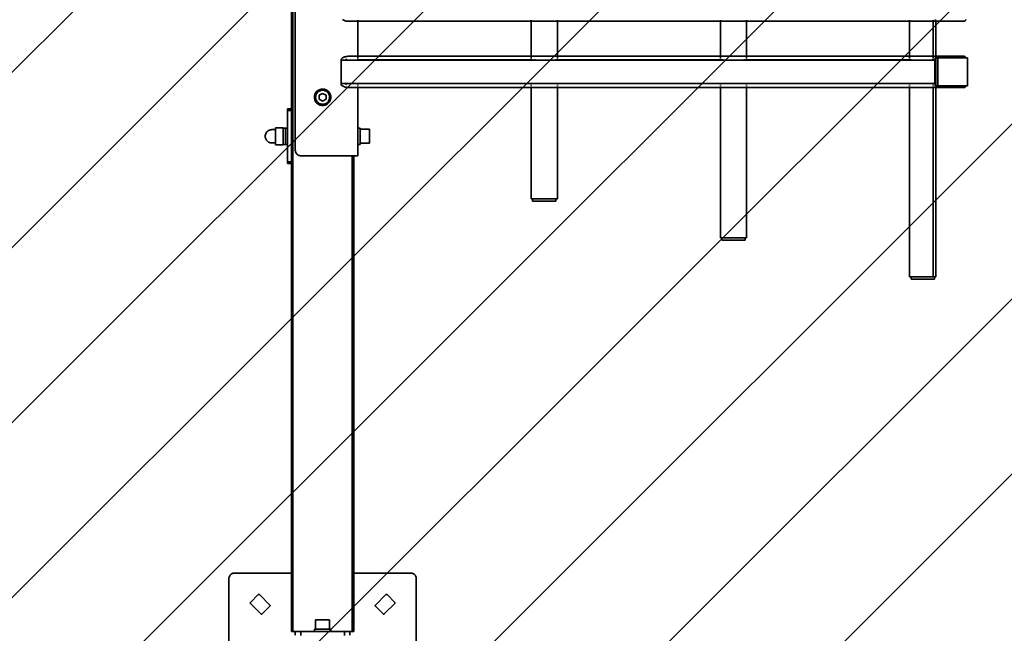
# Model space of a CAD drawing. Units: millimetres. Extents: x 0 to 21000, y 0 to 14850.
# Drawn here: x 10474 to 11736, y 7618 to 8405 of the extents above; entities that cross this region are included whole.
import ezdxf

# ---------------------------------------------------------------- set-up
doc = ezdxf.new("R2010")
doc.units = ezdxf.units.MM
doc.header["$LTSCALE"] = 20
doc.linetypes.add('ACAD_ISO02W100', pattern=[0.59, 0.47, -0.12])
for name, color, linetype, lineweight in [('AM_8', 252, 'ACAD_ISO02W100', 25), ('CONTOUR OF DEVICE', 7, 'Continuous', 35), ('DIMENSION', 7, 'Continuous', 5)]:
    doc.layers.add(name, color=color, linetype=linetype, lineweight=lineweight)
doc.styles.add('Text poznámky (DIN)', font='isocpeur.ttf')
doc.dimstyles.new('Výchozí (DIN)', dxfattribs={"dimscale": 20, "dimtxt": 8, "dimasz": 5, "dimexe": 3.175, "dimexo": 0.8, "dimgap": 0.8, "dimtad": 1, "dimrnd": 10, "dimtxsty": 'Text poznámky (DIN)', "dimcen": 0.09, "dimdle": 10, "dimclrd": 256, "dimclre": 256, "dimclrt": 256, "dimadec": 0, "dimazin": 2, "dimtfac": 1, "dimtmove": 0, "dimatfit": 3, "dimfxl": 20, "dimfxlon": 1, "dimtolj": 1, "dimlwd": -1, "dimlwe": -1, "dimarcsym": 0})

# ---------------------------------------------------------------- blocks, each defined once
blk = doc.blocks.new('*D30')
at = {"layer": 'Defpoints', "color": 0, "transparency": 16777216}
for p in [(13227.3, 12882.2), (13227.3, 7320.4), (7285.1, 7267.9)]:
    blk.add_point(p, dxfattribs=at)
at = {"layer": 'DIMENSION', "transparency": 16777216}
for p, q in [((7285.1, 12482.2), (7285.1, 12945.7)), ((13227.3, 12482.2), (13227.3, 12945.7)), ((7385.1, 12882.2), (13127.3, 12882.2))]:
    blk.add_line(p, q, dxfattribs=at)
for points in [[(7385.1, 12898.9), (7385.1, 12865.5), (7285.1, 12882.2)], [(13127.3, 12898.9), (13127.3, 12865.5), (13227.3, 12882.2)]]:
    blk.add_solid(points, dxfattribs=at)
at = {"layer": 'DIMENSION', "transparency": 16777216, "insert": (10256.2, 12978.2), "char_height": 160, "attachment_point": 5, "style": 'Text poznámky (DIN)'}
blk.add_mtext('\\A1;5940', dxfattribs=at)
blk = doc.blocks.new('*D32')
at = {"layer": 'Defpoints', "color": 0, "transparency": 16777216}
for p in [(9252.3, 10492.2), (5285.1, 5253.2), (11574.5, 5253.2)]:
    blk.add_point(p, dxfattribs=at)
at = {"layer": 'DIMENSION', "transparency": 16777216}
for p, q in [((5685.1, 10492.2), (5221.6, 10492.2)), ((5285.1, 10392.2), (5285.1, 5353.2)), ((5685.1, 5253.2), (5221.6, 5253.2))]:
    blk.add_line(p, q, dxfattribs=at)
for points in [[(5268.4, 10392.2), (5301.8, 10392.2), (5285.1, 10492.2)], [(5268.4, 5353.2), (5301.8, 5353.2), (5285.1, 5253.2)]]:
    blk.add_solid(points, dxfattribs=at)
at = {"layer": 'DIMENSION', "transparency": 16777216, "insert": (5189.1, 7872.7), "char_height": 160, "attachment_point": 5, "rotation": 90, "style": 'Text poznámky (DIN)'}
blk.add_mtext('\\A1;5240', dxfattribs=at)

msp = doc.modelspace()

# ---------------------------------------------------------------- hatches: boundary and pattern name
at = {"layer": 'AM_8', "ltscale": 20}
h = msp.add_hatch(dxfattribs=at)
h.set_pattern_fill('ANSI31', color=256, scale=50)
h.set_pattern_definition([(45, (52000, 14850), (-112.2532, 112.2532), [])])
edge = h.paths.add_edge_path()
edge.add_arc((13477.33, 7690.436), 250, 360, 450)
edge.add_line((13477.33, 7940.436), (12397.967, 7940.436))
edge.add_arc((12397.967, 8190.436), 250, 180, 270, ccw=False)
edge.add_line((12147.967, 8190.436), (12147.967, 8958.436))
edge.add_arc((11897.967, 8958.436), 250, 0, 90)
edge.add_line((11897.967, 9208.436), (11732.33, 9208.436))
edge.add_arc((11732.33, 9458.436), 250, 180, 270, ccw=False)
edge.add_line((11482.33, 9458.436), (11482.33, 10742.195))
edge.add_arc((11232.33, 10742.195), 250, 0, 90)
edge.add_line((11232.33, 10992.195), (8882.33, 10992.195))
edge.add_arc((8882.33, 10742.195), 250, 90, 180)
edge.add_line((8632.33, 10742.195), (8632.33, 10055.436))
edge.add_arc((8382.33, 10055.436), 250, -90, 0, ccw=False)
edge.add_line((8382.33, 9805.436), (7480.48, 9805.436))
edge.add_arc((7480.48, 9555.436), 250, 90, 180)
edge.add_line((7230.48, 9555.436), (7230.48, 8817.924))
edge.add_arc((6980.48, 8817.924), 250, -90, 0, ccw=False)
edge.add_line((6980.48, 8567.924), (6785.088, 8567.924))
edge.add_line((6785.088, 8567.924), (6785.088, 6582.949))
edge.add_line((6785.088, 6582.949), (6980.48, 6582.949))
edge.add_arc((6980.48, 6332.949), 250, 0, 90, ccw=False)
edge.add_line((7230.48, 6332.949), (7230.48, 5595.436))
edge.add_arc((7480.48, 5595.436), 250, 180, 270)
edge.add_line((7480.48, 5345.436), (10552.857, 5345.436))
edge.add_arc((11550.528, 5277.238), 1000, 176.089504, 378.85644)
edge.add_line((12496.86, 5600.436), (12727.33, 5600.436))
edge.add_line((12727.33, 5600.436), (12727.33, 5900.436))
edge.add_arc((12977.33, 5900.436), 250, 90, 180, ccw=False)
edge.add_line((12977.33, 6150.436), (13477.33, 6150.436))
edge.add_arc((13477.33, 6400.436), 250, 270, 360)
edge.add_line((13727.33, 6400.436), (13727.33, 7690.436))
h.paths.add_polyline_path([(8520.458, 9375.5), (7620.458, 9375.5), (7620.458, 9675.5), (8520.458, 9675.5)], flags=16)
h.paths.add_polyline_path([(7785.458, 9450.443), (8355.458, 9450.443)], flags=0)

# ---------------------------------------------------------------- linework, layer by layer
at = {"layer": 'CONTOUR OF DEVICE'}
for p, q in [((10827.33, 8237.436), (10827.33, 8523.436)), ((10822.398, 8499.436), (10822.398, 8261.436)), ((10822.483, 8499.436), (10822.483, 8261.436)), ((10822.598, 8499.436), (10822.598, 8261.436)), ((10822.744, 8499.436), (10822.744, 8261.436)), ((10822.916, 8499.436), (10822.916, 8261.436)), ((10823.113, 8499.436), (10823.113, 8261.436)), ((10823.33, 8499.436), (10823.33, 8261.436)), ((10823.565, 8499.436), (10823.565, 8261.436)), ((10823.813, 8499.436), (10823.813, 8261.436)), ((10824.33, 8499.436), (10824.33, 8261.436)), ((10822.33, 8470.436), (10822.33, 8290.436)), ((10888.476, 8404.573), (10887.712, 8405.053)), ((10889.351, 8404.143), (10888.476, 8404.573)), ((10890.324, 8403.769), (10889.351, 8404.143)), ((10891.382, 8403.457), (10890.324, 8403.769)), ((10892.507, 8403.213), (10891.382, 8403.457)), ((10893.684, 8403.038), (10892.507, 8403.213)), ((10894.894, 8402.936), (10893.684, 8403.038)), ((10907.33, 8402.936), (10894.894, 8402.936)), ((10907.33, 8404.143), (10907.33, 8403.213)), ((10907.33, 8402.936), (10907.33, 8403.038)), ((10907.33, 8402.936), (11129.301, 8402.936)), ((10907.33, 8402.936), (10907.33, 8357.936)), ((11129.301, 8403.213), (11129.301, 8404.143)), ((11129.301, 8402.936), (11129.301, 8403.038)), ((11129.301, 8357.936), (11129.301, 8402.936)), ((11162.993, 8402.936), (11129.301, 8402.936)), ((11162.993, 8403.213), (11162.993, 8404.143)), ((11162.993, 8402.936), (11162.993, 8403.038)), ((11162.993, 8402.936), (11371.788, 8402.936)), ((11162.993, 8357.936), (11162.993, 8402.936)), ((11371.788, 8403.213), (11371.788, 8404.143)), ((11371.788, 8402.936), (11371.788, 8403.038)), ((11371.788, 8357.936), (11371.788, 8402.936)), ((11405.48, 8402.936), (11371.788, 8402.936)), ((11405.48, 8403.213), (11405.48, 8404.143)), ((11405.48, 8402.936), (11405.48, 8403.038)), ((11405.48, 8357.936), (11405.48, 8402.936)), ((11405.48, 8402.936), (11614.275, 8402.936)), ((11614.275, 8403.213), (11614.275, 8404.143)), ((11614.275, 8402.936), (11614.275, 8403.038)), ((11614.275, 8357.936), (11614.275, 8402.936)), ((11644.361, 8402.936), (11614.275, 8402.936)), ((11644.361, 8403.213), (11644.361, 8404.143)), ((11644.361, 8402.936), (11644.361, 8403.038)), ((11644.361, 8357.936), (11644.361, 8402.936)), ((11647.967, 8402.936), (11644.361, 8402.936)), ((11647.398, 8404.573), (11647.207, 8405.053)), ((11647.617, 8404.143), (11647.398, 8404.573)), ((11647.861, 8403.769), (11647.617, 8404.143)), ((11647.967, 8403.643), (11647.861, 8403.769)), ((11647.967, 8403.213), (11647.967, 8403.643)), ((11648.125, 8403.457), (11647.967, 8403.643)), ((11647.967, 8402.936), (11647.967, 8403.038)), ((11647.967, 8357.936), (11647.967, 8402.936)), ((11647.967, 8402.936), (11649.003, 8402.936)), ((11648.406, 8403.213), (11648.125, 8403.457)), ((11648.701, 8403.038), (11648.406, 8403.213)), ((11649.003, 8402.936), (11648.701, 8403.038)), ((11649.003, 8402.936), (11684.253, 8402.936)), ((11684.253, 8402.936), (11684.579, 8402.979)), ((11684.579, 8402.979), (11684.9, 8403.107)), ((11684.9, 8403.107), (11685.21, 8403.317)), ((11685.21, 8403.317), (11685.503, 8403.606)), ((11685.503, 8403.606), (11685.775, 8403.97)), ((11685.775, 8403.97), (11686.021, 8404.401)), ((11686.021, 8404.401), (11686.237, 8404.893)), ((11686.237, 8404.893), (11686.251, 8404.936)), ((10885.969, 8353.549), (10885.894, 8352.936)), ((10885.894, 8352.936), (11646.753, 8352.936)), ((10885.894, 8322.936), (10885.894, 8352.936)), ((10885.969, 8353.549), (10886.193, 8354.152)), ((10886.193, 8354.152), (10886.562, 8354.738)), ((10886.562, 8354.738), (10887.071, 8355.296)), ((10887.071, 8355.296), (10887.712, 8355.819)), ((10887.712, 8355.819), (10888.476, 8356.3)), ((10888.476, 8356.3), (10889.351, 8356.73)), ((10889.351, 8356.73), (10890.324, 8357.104)), ((10890.324, 8357.104), (10891.382, 8357.415)), ((10891.382, 8357.415), (10892.507, 8357.66)), ((10892.174, 8353.661), (10892.103, 8353.549)), ((10892.379, 8353.886), (10892.174, 8353.661)), ((10892.637, 8354.096), (10892.379, 8353.886)), ((10892.507, 8357.66), (10893.684, 8357.835)), ((10892.726, 8354.152), (10892.637, 8354.096)), ((10893.684, 8357.835), (10894.894, 8357.936)), ((10894.894, 8357.936), (10907.33, 8357.936)), ((10907.33, 8357.936), (11129.301, 8357.936)), ((10907.33, 8357.104), (10907.33, 8357.936)), ((10907.33, 8356.3), (10907.33, 8356.73)), ((10907.33, 8355.296), (10907.33, 8355.819)), ((10907.33, 8354.152), (10907.33, 8353.589)), ((10907.33, 8353.589), (10907.33, 8353.549)), ((10907.33, 8353.589), (11129.301, 8353.589)), ((11129.301, 8357.104), (11129.301, 8357.936)), ((11162.993, 8357.936), (11129.301, 8357.936)), ((11129.301, 8357.936), (11129.389, 8357.936)), ((11129.478, 8357.936), (11129.301, 8357.936)), ((11129.301, 8356.3), (11129.301, 8356.73)), ((11129.301, 8355.296), (11129.301, 8355.819)), ((11129.301, 8353.589), (11129.301, 8354.152)), ((11129.301, 8353.549), (11129.301, 8353.589)), ((11129.301, 8353.589), (11129.742, 8353.589)), ((11129.389, 8357.936), (11129.742, 8357.936)), ((11129.742, 8357.936), (11129.478, 8357.936)), ((11129.742, 8357.936), (11130.354, 8357.936)), ((11130.613, 8357.936), (11130.354, 8357.936)), ((11130.354, 8357.936), (11131.214, 8357.936)), ((11130.354, 8353.589), (11131.214, 8353.589)), ((11131.214, 8357.936), (11130.613, 8357.936)), ((11131.214, 8357.936), (11132.31, 8357.936)), ((11132.31, 8357.936), (11133.625, 8357.936)), ((11133.625, 8357.936), (11135.137, 8357.936)), ((11134.108, 8357.936), (11133.625, 8357.936)), ((11133.625, 8357.936), (11133.939, 8357.936)), ((11133.735, 8357.936), (11133.625, 8357.936)), ((11133.625, 8353.589), (11135.137, 8353.589)), ((11134.411, 8357.936), (11133.735, 8357.936)), ((11133.939, 8357.936), (11134.678, 8357.936)), ((11135.137, 8357.936), (11134.108, 8357.936)), ((11135.137, 8357.936), (11134.411, 8357.936)), ((11134.678, 8357.936), (11135.137, 8357.936)), ((11135.137, 8357.936), (11136.822, 8357.936)), ((11136.822, 8357.936), (11138.655, 8357.936)), ((11138.655, 8357.936), (11140.605, 8357.936)), ((11140.605, 8357.936), (11142.644, 8357.936)), ((11142.644, 8357.936), (11144.737, 8357.936)), ((11144.737, 8357.936), (11146.852, 8357.936)), ((11146.852, 8357.936), (11148.957, 8357.936)), ((11148.957, 8357.936), (11151.017, 8357.936)), ((11151.017, 8357.936), (11153, 8357.936)), ((11153, 8357.936), (11154.876, 8357.936)), ((11154.876, 8357.936), (11156.613, 8357.936)), ((11156.613, 8357.936), (11158.186, 8357.936)), ((11158.186, 8357.936), (11159.568, 8357.936)), ((11159.568, 8357.936), (11160.739, 8357.936)), ((11161.079, 8357.936), (11160.739, 8357.936)), ((11160.739, 8357.936), (11161.68, 8357.936)), ((11160.739, 8353.589), (11161.68, 8353.589)), ((11161.68, 8357.936), (11161.079, 8357.936)), ((11161.68, 8357.936), (11162.376, 8357.936)), ((11162.552, 8357.936), (11162.376, 8357.936)), ((11162.376, 8357.936), (11162.816, 8357.936)), ((11162.376, 8353.589), (11162.993, 8353.589)), ((11162.905, 8357.936), (11162.552, 8357.936)), ((11162.816, 8357.936), (11162.993, 8357.936)), ((11162.993, 8357.936), (11162.905, 8357.936)), ((11162.993, 8357.104), (11162.993, 8357.936)), ((11162.993, 8357.936), (11371.788, 8357.936)), ((11162.993, 8356.3), (11162.993, 8356.73)), ((11162.993, 8355.296), (11162.993, 8355.819)), ((11162.993, 8353.589), (11162.993, 8354.152)), ((11162.993, 8353.549), (11162.993, 8353.589)), ((11162.993, 8353.589), (11371.788, 8353.589)), ((11371.788, 8357.104), (11371.788, 8357.936)), ((11405.48, 8357.936), (11371.788, 8357.936)), ((11371.965, 8357.936), (11371.788, 8357.936)), ((11371.788, 8357.936), (11371.876, 8357.936)), ((11371.788, 8356.3), (11371.788, 8356.73)), ((11371.788, 8355.296), (11371.788, 8355.819)), ((11371.788, 8353.589), (11371.788, 8354.152)), ((11371.788, 8353.549), (11371.788, 8353.589)), ((11371.788, 8353.589), (11372.841, 8353.589)), ((11371.876, 8357.936), (11372.229, 8357.936)), ((11372.405, 8357.936), (11371.965, 8357.936)), ((11372.229, 8357.936), (11372.841, 8357.936)), ((11372.841, 8357.936), (11372.405, 8357.936)), ((11372.841, 8357.936), (11373.701, 8357.936)), ((11374.041, 8357.936), (11373.701, 8357.936)), ((11373.701, 8357.936), (11374.798, 8357.936)), ((11373.701, 8353.589), (11374.798, 8353.589)), ((11374.798, 8357.936), (11374.041, 8357.936)), ((11374.798, 8357.936), (11376.112, 8357.936)), ((11376.112, 8357.936), (11377.624, 8357.936)), ((11377.624, 8357.936), (11379.309, 8357.936)), ((11379.309, 8357.936), (11381.142, 8357.936)), ((11381.142, 8357.936), (11383.093, 8357.936)), ((11383.093, 8357.936), (11385.131, 8357.936)), ((11385.131, 8357.936), (11387.224, 8357.936)), ((11387.224, 8357.936), (11389.34, 8357.936)), ((11389.34, 8357.936), (11391.444, 8357.936)), ((11391.444, 8357.936), (11393.504, 8357.936)), ((11393.504, 8357.936), (11395.487, 8357.936)), ((11395.487, 8357.936), (11397.363, 8357.936)), ((11397.363, 8357.936), (11399.1, 8357.936)), ((11399.1, 8357.936), (11400.673, 8357.936)), ((11400.673, 8357.936), (11402.056, 8357.936)), ((11402.056, 8357.936), (11403.227, 8357.936)), ((11402.47, 8357.936), (11402.056, 8357.936)), ((11402.056, 8353.589), (11403.227, 8353.589)), ((11403.227, 8357.936), (11402.47, 8357.936)), ((11403.227, 8357.936), (11404.167, 8357.936)), ((11404.167, 8357.936), (11404.863, 8357.936)), ((11404.427, 8357.936), (11404.167, 8357.936)), ((11404.167, 8353.589), (11404.863, 8353.589)), ((11404.863, 8357.936), (11404.427, 8357.936)), ((11404.863, 8357.936), (11405.303, 8357.936)), ((11405.392, 8357.936), (11405.303, 8357.936)), ((11405.303, 8357.936), (11405.48, 8357.936)), ((11405.303, 8353.589), (11405.48, 8353.589)), ((11405.48, 8357.936), (11405.392, 8357.936)), ((11405.48, 8357.104), (11405.48, 8357.936)), ((11405.48, 8357.936), (11614.275, 8357.936)), ((11405.48, 8356.3), (11405.48, 8356.73)), ((11405.48, 8355.296), (11405.48, 8355.819)), ((11405.48, 8353.589), (11405.48, 8354.152)), ((11405.48, 8353.549), (11405.48, 8353.589)), ((11405.48, 8353.589), (11614.275, 8353.589)), ((11614.275, 8357.104), (11614.275, 8357.936)), ((11644.361, 8357.936), (11614.275, 8357.936)), ((11614.275, 8356.3), (11614.275, 8356.73)), ((11614.275, 8355.296), (11614.275, 8355.819)), ((11614.275, 8353.589), (11614.275, 8354.152)), ((11614.275, 8353.549), (11614.275, 8353.589)), ((11614.275, 8353.589), (11614.363, 8353.589)), ((11614.716, 8353.589), (11616.189, 8353.589)), ((11643.329, 8357.936), (11643.16, 8357.936)), ((11643.16, 8357.936), (11643.533, 8357.936)), ((11643.16, 8353.589), (11644.361, 8353.589)), ((11643.876, 8357.936), (11643.329, 8357.936)), ((11643.533, 8357.936), (11644.014, 8357.936)), ((11644.222, 8357.936), (11643.876, 8357.936)), ((11644.014, 8357.936), (11644.291, 8357.936)), ((11644.361, 8357.936), (11644.222, 8357.936)), ((11644.291, 8357.936), (11644.361, 8357.936)), ((11644.361, 8357.104), (11644.361, 8357.936)), ((11647.967, 8357.936), (11644.361, 8357.936)), ((11644.361, 8356.3), (11644.361, 8356.73)), ((11644.361, 8355.296), (11644.361, 8355.819)), ((11644.361, 8353.589), (11644.361, 8354.152)), ((11644.361, 8353.589), (11644.543, 8353.589)), ((11644.361, 8353.549), (11644.361, 8353.589)), ((11646.654, 8353.589), (11646.776, 8353.589)), ((11646.753, 8352.936), (11646.772, 8353.549)), ((11646.753, 8352.936), (11646.753, 8322.936)), ((11646.772, 8353.549), (11646.776, 8353.589)), ((11646.776, 8353.589), (11646.828, 8354.152)), ((11646.828, 8354.152), (11646.92, 8354.738)), ((11646.92, 8354.738), (11647.047, 8355.296)), ((11647.047, 8355.296), (11647.207, 8355.819)), ((11647.207, 8355.819), (11647.398, 8356.3)), ((11647.398, 8356.3), (11647.617, 8356.73)), ((11647.617, 8356.73), (11647.861, 8357.104)), ((11647.753, 8319.936), (11647.753, 8355.936)), ((11647.753, 8355.936), (11650.351, 8355.936)), ((11647.861, 8357.104), (11647.967, 8357.23)), ((11647.967, 8357.23), (11647.967, 8357.936)), ((11647.967, 8357.936), (11649.003, 8357.936)), ((11647.967, 8357.23), (11648.125, 8357.415)), ((11648.125, 8357.415), (11648.406, 8357.66)), ((11648.406, 8357.66), (11648.701, 8357.835)), ((11648.701, 8357.835), (11649.003, 8357.936)), ((11684.253, 8357.936), (11649.003, 8357.936)), ((11650.351, 8319.936), (11650.351, 8355.936)), ((11650.351, 8355.936), (11686.251, 8355.936)), ((11684.579, 8357.894), (11684.253, 8357.936)), ((11684.9, 8357.766), (11684.579, 8357.894)), ((11685.21, 8357.556), (11684.9, 8357.766)), ((11685.503, 8357.267), (11685.21, 8357.556)), ((11685.775, 8356.903), (11685.503, 8357.267)), ((11686.021, 8356.472), (11685.775, 8356.903)), ((11686.237, 8355.98), (11686.021, 8356.472)), ((11686.251, 8355.936), (11686.237, 8355.98)), ((11686.251, 8355.936), (11688.351, 8355.936)), ((11688.351, 8355.936), (11688.351, 8319.936)), ((10854.672, 8312.628), (10853.831, 8311.612)), ((10855.634, 8313.531), (10854.672, 8312.628)), ((10856.169, 8311.997), (10855.396, 8311.173)), ((10856.701, 8314.307), (10855.634, 8313.531)), ((10857.04, 8312.718), (10856.169, 8311.997)), ((10857.857, 8314.942), (10856.701, 8314.307)), ((10857.994, 8313.323), (10857.04, 8312.718)), ((10859.084, 8315.428), (10857.857, 8314.942)), ((10859.017, 8313.804), (10857.994, 8313.323)), ((10860.092, 8314.154), (10859.017, 8313.804)), ((10860.362, 8315.756), (10859.084, 8315.428)), ((10861.202, 8314.365), (10860.092, 8314.154)), ((10861.671, 8315.922), (10860.362, 8315.756)), ((10862.33, 8314.436), (10861.202, 8314.365)), ((10862.218, 8315.922), (10861.671, 8315.922)), ((10862.33, 8315.936), (10862.218, 8315.922)), ((10862.443, 8315.922), (10862.33, 8315.936)), ((10863.458, 8314.365), (10862.33, 8314.436)), ((10862.99, 8315.922), (10862.443, 8315.922)), ((10864.299, 8315.756), (10862.99, 8315.922)), ((10864.568, 8314.154), (10863.458, 8314.365)), ((10865.577, 8315.428), (10864.299, 8315.756)), ((10865.643, 8313.804), (10864.568, 8314.154)), ((10866.803, 8314.942), (10865.577, 8315.428)), ((10866.666, 8313.323), (10865.643, 8313.804)), ((10867.62, 8312.718), (10866.666, 8313.323)), ((10867.96, 8314.307), (10866.803, 8314.942)), ((10868.491, 8311.997), (10867.62, 8312.718)), ((10869.027, 8313.531), (10867.96, 8314.307)), ((10869.265, 8311.173), (10868.491, 8311.997)), ((10869.989, 8312.628), (10869.027, 8313.531)), ((10870.83, 8311.612), (10869.989, 8312.628)), ((10885.969, 8322.324), (10885.894, 8322.936)), ((10885.894, 8322.936), (11646.753, 8322.936)), ((10886.193, 8321.72), (10885.969, 8322.324)), ((10886.562, 8321.135), (10886.193, 8321.72)), ((10887.071, 8320.577), (10886.562, 8321.135)), ((10887.712, 8320.053), (10887.071, 8320.577)), ((10887.712, 8320.053), (10888.476, 8319.573)), ((10889.351, 8319.143), (10888.476, 8319.573)), ((10890.324, 8318.769), (10889.351, 8319.143)), ((10891.382, 8318.457), (10890.324, 8318.769)), ((10892.507, 8318.213), (10891.382, 8318.457)), ((10892.103, 8322.324), (10892.174, 8322.212)), ((10892.174, 8322.212), (10892.379, 8321.987)), ((10892.379, 8321.987), (10892.637, 8321.777)), ((10893.684, 8318.038), (10892.507, 8318.213)), ((10892.637, 8321.777), (10892.726, 8321.72)), ((10894.894, 8317.936), (10893.684, 8318.038)), ((10907.33, 8317.936), (10894.894, 8317.936)), ((10907.33, 8322.324), (10907.33, 8321.72)), ((10907.33, 8320.577), (10907.33, 8320.053)), ((10907.33, 8319.143), (10907.33, 8318.213)), ((10907.33, 8317.936), (10907.33, 8318.038)), ((10907.33, 8317.936), (11129.301, 8317.936)), ((10907.33, 8317.936), (10907.33, 8265.922)), ((11129.301, 8321.72), (11129.301, 8322.324)), ((11129.301, 8320.053), (11129.301, 8320.577)), ((11129.301, 8318.213), (11129.301, 8319.143)), ((11129.301, 8317.936), (11129.301, 8318.038)), ((11129.301, 8175.436), (11129.301, 8317.936)), ((11162.993, 8317.936), (11129.301, 8317.936)), ((11162.993, 8321.72), (11162.993, 8322.324)), ((11162.993, 8320.053), (11162.993, 8320.577)), ((11162.993, 8318.213), (11162.993, 8319.143)), ((11162.993, 8317.936), (11162.993, 8318.038)), ((11162.993, 8175.436), (11162.993, 8317.936)), ((11162.993, 8317.936), (11371.788, 8317.936)), ((11371.788, 8321.72), (11371.788, 8322.324)), ((11371.788, 8320.053), (11371.788, 8320.577)), ((11371.788, 8318.213), (11371.788, 8319.143)), ((11371.788, 8317.936), (11371.788, 8318.038)), ((11371.788, 8125.436), (11371.788, 8317.936)), ((11405.48, 8317.936), (11371.788, 8317.936)), ((11405.48, 8321.72), (11405.48, 8322.324)), ((11405.48, 8320.053), (11405.48, 8320.577)), ((11405.48, 8318.213), (11405.48, 8319.143)), ((11405.48, 8317.936), (11405.48, 8318.038)), ((11405.48, 8125.436), (11405.48, 8317.936)), ((11405.48, 8317.936), (11614.275, 8317.936)), ((11614.275, 8321.72), (11614.275, 8322.324)), ((11614.275, 8320.053), (11614.275, 8320.577)), ((11614.275, 8318.213), (11614.275, 8319.143)), ((11614.275, 8317.936), (11614.275, 8318.038)), ((11614.275, 8075.436), (11614.275, 8317.936)), ((11644.361, 8317.936), (11614.275, 8317.936)), ((11644.361, 8321.72), (11644.361, 8322.324)), ((11644.361, 8320.053), (11644.361, 8320.577)), ((11644.361, 8318.213), (11644.361, 8319.143)), ((11644.361, 8317.936), (11644.361, 8318.038)), ((11644.381, 8075.436), (11644.361, 8317.936)), ((11647.967, 8317.936), (11644.361, 8317.936)), ((11646.772, 8322.324), (11646.753, 8322.936)), ((11646.828, 8321.72), (11646.772, 8322.324)), ((11646.92, 8321.135), (11646.828, 8321.72)), ((11647.047, 8320.577), (11646.92, 8321.135)), ((11647.207, 8320.053), (11647.047, 8320.577)), ((11647.398, 8319.573), (11647.207, 8320.053)), ((11647.617, 8319.143), (11647.398, 8319.573)), ((11647.861, 8318.769), (11647.617, 8319.143)), ((11647.753, 8319.936), (11650.351, 8319.936)), ((11647.967, 8318.643), (11647.861, 8318.769)), ((11647.967, 8318.213), (11647.967, 8318.643)), ((11648.125, 8318.457), (11647.967, 8318.643)), ((11647.967, 8317.936), (11647.967, 8318.038)), ((11647.967, 8075.436), (11647.967, 8317.936)), ((11647.967, 8317.936), (11649.003, 8317.936)), ((11648.406, 8318.213), (11648.125, 8318.457)), ((11648.701, 8318.038), (11648.406, 8318.213)), ((11649.003, 8317.936), (11648.701, 8318.038)), ((11649.003, 8317.936), (11684.253, 8317.936)), ((11686.251, 8319.936), (11650.351, 8319.936)), ((11684.253, 8317.936), (11684.579, 8317.979)), ((11684.579, 8317.979), (11684.9, 8318.107)), ((11684.9, 8318.107), (11685.21, 8318.317)), ((11685.21, 8318.317), (11685.503, 8318.606)), ((11685.503, 8318.606), (11685.775, 8318.97)), ((11685.775, 8318.97), (11686.021, 8319.401)), ((11686.021, 8319.401), (11686.237, 8319.893)), ((11686.237, 8319.893), (11686.251, 8319.936)), ((11686.251, 8319.936), (11688.351, 8319.936)), ((10851.907, 8306.753), (10851.824, 8305.436)), ((10851.824, 8305.436), (10851.907, 8304.12)), ((10852.154, 8308.049), (10851.907, 8306.753)), ((10851.907, 8304.12), (10852.154, 8302.824)), ((10852.562, 8309.304), (10852.154, 8308.049)), ((10852.154, 8302.824), (10852.562, 8301.569)), ((10853.124, 8310.498), (10852.562, 8309.304)), ((10852.562, 8301.569), (10853.124, 8300.375)), ((10853.831, 8311.612), (10853.124, 8310.498)), ((10853.124, 8300.375), (10853.831, 8299.261)), ((10853.49, 8307.123), (10853.348, 8306.002)), ((10853.348, 8306.002), (10853.348, 8304.871)), ((10853.348, 8304.871), (10853.49, 8303.75)), ((10853.771, 8308.218), (10853.49, 8307.123)), ((10853.49, 8303.75), (10853.771, 8302.655)), ((10854.187, 8309.268), (10853.771, 8308.218)), ((10853.771, 8302.655), (10854.187, 8301.604)), ((10853.831, 8299.261), (10854.672, 8298.245)), ((10854.731, 8310.259), (10854.187, 8309.268)), ((10854.187, 8301.604), (10854.731, 8300.614)), ((10855.396, 8311.173), (10854.731, 8310.259)), ((10854.731, 8300.614), (10855.396, 8299.7)), ((10855.396, 8299.7), (10856.169, 8298.876)), ((10858, 8307.936), (10862.33, 8310.436)), ((10858, 8302.936), (10858, 8307.936)), ((10862.33, 8300.436), (10858, 8302.936)), ((10862.33, 8310.436), (10866.66, 8307.936)), ((10866.66, 8302.936), (10862.33, 8300.436)), ((10866.66, 8307.936), (10866.66, 8302.936)), ((10868.491, 8298.876), (10869.265, 8299.7)), ((10869.929, 8310.259), (10869.265, 8311.173)), ((10869.265, 8299.7), (10869.929, 8300.614)), ((10870.474, 8309.268), (10869.929, 8310.259)), ((10869.929, 8300.614), (10870.474, 8301.604)), ((10869.989, 8298.245), (10870.83, 8299.261)), ((10870.89, 8308.218), (10870.474, 8309.268)), ((10870.474, 8301.604), (10870.89, 8302.655)), ((10871.537, 8310.498), (10870.83, 8311.612)), ((10870.83, 8299.261), (10871.537, 8300.375)), ((10871.171, 8307.123), (10870.89, 8308.218)), ((10870.89, 8302.655), (10871.171, 8303.75)), ((10871.313, 8306.002), (10871.171, 8307.123)), ((10871.171, 8303.75), (10871.313, 8304.871)), ((10871.313, 8304.871), (10871.313, 8306.002)), ((10872.098, 8309.304), (10871.537, 8310.498)), ((10871.537, 8300.375), (10872.098, 8301.569)), ((10872.506, 8308.049), (10872.098, 8309.304)), ((10872.098, 8301.569), (10872.506, 8302.824)), ((10872.753, 8306.753), (10872.506, 8308.049)), ((10872.506, 8302.824), (10872.753, 8304.12)), ((10872.836, 8305.436), (10872.753, 8306.753)), ((10872.753, 8304.12), (10872.836, 8305.436)), ((10817.33, 8290.436), (10822.33, 8290.436)), ((10817.33, 8288.273), (10817.33, 8290.436)), ((10817.33, 8288.273), (10817.33, 8265.922)), ((10817.33, 8288.273), (10822.33, 8288.273)), ((10822.33, 8288.273), (10822.33, 8290.436)), ((10822.33, 8288.273), (10822.33, 8261.436)), ((10854.672, 8298.245), (10855.634, 8297.341)), ((10855.634, 8297.341), (10856.701, 8296.566)), ((10856.169, 8298.876), (10857.04, 8298.155)), ((10856.701, 8296.566), (10857.857, 8295.93)), ((10857.04, 8298.155), (10857.994, 8297.55)), ((10857.857, 8295.93), (10859.084, 8295.445)), ((10857.994, 8297.55), (10859.017, 8297.068)), ((10859.017, 8297.068), (10860.092, 8296.719)), ((10859.084, 8295.445), (10860.362, 8295.117)), ((10860.092, 8296.719), (10861.202, 8296.507)), ((10860.362, 8295.117), (10861.671, 8294.951)), ((10861.202, 8296.507), (10862.33, 8296.436)), ((10861.671, 8294.951), (10862.218, 8294.951)), ((10862.218, 8294.951), (10862.33, 8294.936)), ((10862.33, 8296.436), (10863.458, 8296.507)), ((10862.33, 8294.936), (10862.443, 8294.951)), ((10862.443, 8294.951), (10862.99, 8294.951)), ((10862.99, 8294.951), (10864.299, 8295.117)), ((10863.458, 8296.507), (10864.568, 8296.719)), ((10864.299, 8295.117), (10865.577, 8295.445)), ((10864.568, 8296.719), (10865.643, 8297.068)), ((10865.577, 8295.445), (10866.803, 8295.93)), ((10865.643, 8297.068), (10866.666, 8297.55)), ((10866.666, 8297.55), (10867.62, 8298.155)), ((10866.803, 8295.93), (10867.96, 8296.566)), ((10867.62, 8298.155), (10868.491, 8298.876)), ((10867.96, 8296.566), (10869.027, 8297.341)), ((10869.027, 8297.341), (10869.989, 8298.245)), ((10791.321, 8261.45), (10790.588, 8260.614)), ((10792.158, 8262.184), (10791.321, 8261.45)), ((10793.083, 8262.802), (10792.158, 8262.184)), ((10794.081, 8263.294), (10793.083, 8262.802)), ((10795.134, 8263.652), (10794.081, 8263.294)), ((10796.225, 8263.869), (10795.134, 8263.652)), ((10797.335, 8263.941), (10796.225, 8263.869)), ((10801.83, 8263.941), (10797.335, 8263.941)), ((10801.83, 8266.446), (10811.83, 8266.446)), ((10801.83, 8266.446), (10801.83, 8263.941)), ((10801.83, 8246.932), (10801.83, 8263.941)), ((10811.83, 8265.922), (10811.83, 8266.446)), ((10811.83, 8265.922), (10814.83, 8265.922)), ((10811.83, 8244.951), (10811.83, 8265.922)), ((10814.83, 8265.922), (10817.33, 8265.922)), ((10814.83, 8244.951), (10814.83, 8265.922)), ((10817.33, 8244.951), (10817.33, 8265.922)), ((10822.398, 8261.436), (10822.33, 8261.436)), ((10822.33, 8261.436), (10822.33, 8249.436)), ((10822.483, 8261.436), (10822.398, 8261.436)), ((10822.398, 8249.436), (10822.398, 8261.436)), ((10822.598, 8261.436), (10822.483, 8261.436)), ((10822.483, 8249.436), (10822.483, 8261.436)), ((10822.744, 8261.436), (10822.598, 8261.436)), ((10822.598, 8249.436), (10822.598, 8261.436)), ((10822.916, 8261.436), (10822.744, 8261.436)), ((10822.744, 8249.436), (10822.744, 8261.436)), ((10823.113, 8261.436), (10822.916, 8261.436)), ((10822.916, 8249.436), (10822.916, 8261.436)), ((10823.33, 8261.436), (10823.113, 8261.436)), ((10823.113, 8249.436), (10823.113, 8261.436)), ((10823.33, 8249.436), (10823.33, 8261.436)), ((10823.813, 8261.436), (10823.565, 8261.436)), ((10823.565, 8261.436), (10823.565, 8249.436)), ((10824.33, 8261.436), (10823.813, 8261.436)), ((10823.813, 8249.436), (10823.813, 8261.436)), ((10824.33, 8249.436), (10824.33, 8261.436)), ((10907.33, 8265.922), (10910.33, 8265.922)), ((10907.33, 8265.922), (10907.33, 8244.951)), ((10910.33, 8265.922), (10910.33, 8264.436)), ((10910.33, 8264.436), (10922.33, 8264.436)), ((10910.33, 8246.436), (10910.33, 8264.436)), ((10922.33, 8246.436), (10922.33, 8264.436)), ((10789.12, 8257.638), (10788.903, 8256.547)), ((10788.903, 8256.547), (10788.903, 8254.326)), ((10788.903, 8254.326), (10789.12, 8253.235)), ((10789.478, 8258.691), (10789.12, 8257.638)), ((10789.12, 8253.235), (10789.478, 8252.182)), ((10789.97, 8259.689), (10789.478, 8258.691)), ((10789.478, 8252.182), (10789.97, 8251.184)), ((10790.588, 8260.614), (10789.97, 8259.689)), ((10789.97, 8251.184), (10790.588, 8250.259)), ((10790.588, 8250.259), (10791.321, 8249.423)), ((10791.321, 8249.423), (10792.158, 8248.689)), ((10822.33, 8255.436), (10823.33, 8255.436)), ((10822.398, 8249.436), (10822.33, 8249.436)), ((10822.33, 8222.6), (10822.33, 8249.436)), ((10822.398, 8249.436), (10822.398, 7695.436)), ((10822.483, 8249.436), (10822.398, 8249.436)), ((10822.483, 8249.436), (10822.483, 7695.436)), ((10822.598, 8249.436), (10822.483, 8249.436)), ((10822.598, 8249.436), (10822.598, 7695.436)), ((10822.744, 8249.436), (10822.598, 8249.436)), ((10822.744, 8249.436), (10822.744, 7695.436)), ((10822.916, 8249.436), (10822.744, 8249.436)), ((10822.916, 8249.436), (10822.916, 7695.436)), ((10823.113, 8249.436), (10822.916, 8249.436)), ((10823.113, 8249.436), (10823.113, 7695.436)), ((10823.33, 8249.436), (10823.113, 8249.436)), ((10823.33, 8249.436), (10823.33, 7695.436)), ((10823.565, 8255.436), (10824.33, 8255.436)), ((10823.813, 8249.436), (10823.565, 8249.436)), ((10823.565, 8249.436), (10823.565, 7695.436)), ((10823.813, 8249.436), (10823.813, 7695.436)), ((10824.33, 8249.436), (10823.813, 8249.436)), ((10824.33, 8249.436), (10824.33, 7695.436)), ((10792.158, 8248.689), (10793.083, 8248.071)), ((10793.083, 8248.071), (10794.081, 8247.579)), ((10794.081, 8247.579), (10795.134, 8247.221)), ((10795.134, 8247.221), (10796.225, 8247.004)), ((10796.225, 8247.004), (10797.335, 8246.932)), ((10797.335, 8246.932), (10801.83, 8246.932)), ((10801.83, 8246.932), (10801.83, 8244.427)), ((10801.83, 8244.427), (10811.83, 8244.427)), ((10811.83, 8244.951), (10814.83, 8244.951)), ((10811.83, 8244.427), (10811.83, 8244.951)), ((10814.83, 8244.951), (10817.33, 8244.951)), ((10817.33, 8244.951), (10817.33, 8222.6)), ((10827.39, 8236.523), (10827.33, 8237.436)), ((10827.569, 8235.625), (10827.39, 8236.523)), ((10907.33, 8244.951), (10910.33, 8244.951)), ((10907.33, 8230.436), (10907.33, 8244.951)), ((10910.33, 8246.436), (10922.33, 8246.436)), ((10910.33, 8244.951), (10910.33, 8246.436)), ((10827.863, 8234.758), (10827.569, 8235.625)), ((10828.268, 8233.936), (10827.863, 8234.758)), ((10828.777, 8233.175), (10828.268, 8233.936)), ((10829.381, 8232.487), (10828.777, 8233.175)), ((10830.069, 8231.883), (10829.381, 8232.487)), ((10830.83, 8231.374), (10830.069, 8231.883)), ((10831.651, 8230.969), (10830.83, 8231.374)), ((10832.519, 8230.675), (10831.651, 8230.969)), ((10833.417, 8230.496), (10832.519, 8230.675)), ((10834.33, 8230.436), (10833.417, 8230.496)), ((10900.33, 8230.459), (10834.33, 8230.436)), ((10900.848, 8230.482), (10900.33, 8230.459)), ((10900.33, 8230.459), (10900.33, 7620.436)), ((10901.096, 8230.48), (10900.848, 8230.482)), ((10900.848, 8230.482), (10900.848, 7695.436)), ((10901.33, 8230.479), (10901.096, 8230.48)), ((10901.096, 8230.48), (10901.096, 7695.436)), ((10901.548, 8230.477), (10901.33, 8230.479)), ((10901.33, 8230.479), (10901.33, 7695.436)), ((10901.744, 8230.476), (10901.548, 8230.477)), ((10901.548, 8230.477), (10901.548, 7695.436)), ((10901.917, 8230.475), (10901.744, 8230.476)), ((10901.744, 8230.476), (10901.744, 7695.436)), ((10902.062, 8230.466), (10901.917, 8230.475)), ((10901.917, 8230.475), (10901.917, 7695.436)), ((10902.178, 8230.473), (10902.062, 8230.466)), ((10902.062, 8230.466), (10902.062, 7695.436)), ((10902.262, 8230.472), (10902.178, 8230.473)), ((10902.178, 8230.473), (10902.178, 7695.436)), ((10902.33, 8230.472), (10902.262, 8230.472)), ((10902.262, 8230.472), (10902.262, 7695.436)), ((10902.33, 8230.472), (10902.33, 8230.436)), ((10907.33, 8230.436), (10902.33, 8230.472)), ((10902.33, 8230.436), (10907.33, 8230.436)), ((10902.33, 8230.436), (10902.33, 7695.436)), ((10817.33, 8222.6), (10822.33, 8222.6)), ((10817.33, 8220.436), (10817.33, 8222.6)), ((10817.33, 8220.436), (10822.33, 8220.436)), ((10822.33, 8222.6), (10822.33, 8220.436)), ((10822.33, 8220.436), (10822.33, 7695.436)), ((11129.301, 8175.436), (11131.169, 8175.436)), ((11131.169, 8175.436), (11131.169, 8172.436)), ((11161.163, 8175.436), (11131.169, 8175.436)), ((11161.163, 8175.436), (11161.163, 8172.436)), ((11161.163, 8175.436), (11162.993, 8175.436)), ((11131.169, 8172.436), (11161.163, 8172.436)), ((11373.656, 8125.436), (11371.788, 8125.436)), ((11373.656, 8125.436), (11373.656, 8122.436)), ((11403.651, 8125.436), (11373.656, 8125.436)), ((11403.651, 8125.436), (11403.651, 8122.436)), ((11403.651, 8125.436), (11405.48, 8125.436)), ((11373.656, 8122.436), (11403.651, 8122.436)), ((11616.102, 8075.436), (11614.275, 8075.436)), ((11616.102, 8075.436), (11616.102, 8072.436)), ((11616.102, 8075.436), (11644.381, 8075.436)), ((11616.102, 8072.436), (11646.096, 8072.436)), ((11646.096, 8075.436), (11644.381, 8075.436)), ((11646.096, 8075.436), (11646.096, 8072.436)), ((11646.096, 8075.436), (11647.967, 8075.436)), ((10745.069, 7693.99), (10744.381, 7693.386)), ((10745.83, 7694.499), (10745.069, 7693.99)), ((10746.651, 7694.904), (10745.83, 7694.499)), ((10747.519, 7695.198), (10746.651, 7694.904)), ((10748.417, 7695.377), (10747.519, 7695.198)), ((10749.33, 7695.436), (10748.417, 7695.377)), ((10749.33, 7695.436), (10822.33, 7695.436)), ((10822.33, 7695.436), (10822.33, 7620.436)), ((10822.33, 7695.436), (10822.398, 7695.436)), ((10822.398, 7695.436), (10822.398, 7620.436)), ((10822.398, 7695.436), (10822.483, 7695.436)), ((10822.483, 7695.436), (10822.483, 7620.436)), ((10822.483, 7695.436), (10822.598, 7695.436)), ((10822.598, 7695.436), (10822.598, 7620.436)), ((10822.598, 7695.436), (10822.744, 7695.436)), ((10822.744, 7695.436), (10822.744, 7620.436)), ((10822.744, 7695.436), (10822.916, 7695.436)), ((10822.916, 7695.436), (10822.916, 7620.436)), ((10822.916, 7695.436), (10823.113, 7695.436)), ((10823.113, 7695.436), (10823.113, 7620.436)), ((10823.113, 7695.436), (10823.33, 7695.436)), ((10823.33, 7695.436), (10823.33, 7620.436)), ((10823.565, 7695.436), (10823.813, 7695.436)), ((10823.565, 7695.436), (10823.565, 7620.436)), ((10823.813, 7695.436), (10824.33, 7695.436)), ((10823.813, 7695.436), (10823.813, 7620.436)), ((10824.33, 7695.436), (10824.33, 7620.436)), ((10900.848, 7695.436), (10901.096, 7695.436)), ((10900.848, 7695.436), (10900.848, 7620.436)), ((10901.096, 7695.436), (10901.096, 7620.436)), ((10901.096, 7695.436), (10901.33, 7695.436)), ((10901.33, 7695.436), (10901.33, 7620.436)), ((10901.33, 7695.436), (10901.548, 7695.436)), ((10901.548, 7695.436), (10901.548, 7620.436)), ((10901.548, 7695.436), (10901.744, 7695.436)), ((10901.744, 7695.436), (10901.744, 7620.436)), ((10901.744, 7695.436), (10901.917, 7695.436)), ((10901.917, 7695.436), (10901.917, 7620.436)), ((10901.917, 7695.436), (10902.062, 7695.436)), ((10902.062, 7695.436), (10902.062, 7620.436)), ((10902.062, 7695.436), (10902.178, 7695.436)), ((10902.178, 7695.436), (10902.178, 7620.436)), ((10902.178, 7695.436), (10902.262, 7695.436)), ((10902.262, 7695.436), (10902.262, 7620.436)), ((10902.33, 7695.436), (10975.33, 7695.436)), ((10902.33, 7695.436), (10902.33, 7620.436)), ((10975.33, 7695.436), (10976.244, 7695.377)), ((10976.244, 7695.377), (10977.142, 7695.198)), ((10977.142, 7695.198), (10978.009, 7694.904)), ((10978.009, 7694.904), (10978.83, 7694.499)), ((10978.83, 7694.499), (10979.592, 7693.99)), ((10979.592, 7693.99), (10980.28, 7693.386)), ((10742.39, 7689.35), (10742.33, 7688.436)), ((10742.33, 7592.286), (10742.33, 7688.436)), ((10742.569, 7690.248), (10742.39, 7689.35)), ((10742.863, 7691.115), (10742.569, 7690.248)), ((10743.268, 7691.936), (10742.863, 7691.115)), ((10743.777, 7692.698), (10743.268, 7691.936)), ((10744.381, 7693.386), (10743.777, 7692.698)), ((10980.28, 7693.386), (10980.884, 7692.698)), ((10980.884, 7692.698), (10981.392, 7691.936)), ((10981.392, 7691.936), (10981.797, 7691.115)), ((10981.797, 7691.115), (10982.092, 7690.248)), ((10982.092, 7690.248), (10982.27, 7689.35)), ((10982.27, 7689.35), (10982.33, 7688.436)), ((10982.33, 7688.436), (10982.33, 7462.436)), ((10769.697, 7657.463), (10769.663, 7657.204)), ((10769.663, 7657.204), (10769.697, 7656.945)), ((10769.797, 7657.704), (10769.697, 7657.463)), ((10769.697, 7656.945), (10769.797, 7656.704)), ((10769.956, 7657.911), (10769.797, 7657.704)), ((10769.797, 7656.704), (10769.956, 7656.497)), ((10779.855, 7667.811), (10769.956, 7657.911)), ((10769.956, 7656.497), (10783.391, 7643.062)), ((10780.062, 7667.97), (10779.855, 7667.811)), ((10780.304, 7668.07), (10780.062, 7667.97)), ((10780.562, 7668.104), (10780.304, 7668.07)), ((10780.821, 7668.07), (10780.562, 7668.104)), ((10781.062, 7667.97), (10780.821, 7668.07)), ((10781.27, 7667.811), (10781.062, 7667.97)), ((10794.705, 7654.376), (10781.27, 7667.811)), ((10943.391, 7667.811), (10929.956, 7654.376)), ((10941.27, 7643.062), (10954.705, 7656.497)), ((10943.391, 7667.811), (10943.598, 7667.97)), ((10943.598, 7667.97), (10943.839, 7668.07)), ((10943.839, 7668.07), (10944.098, 7668.104)), ((10944.098, 7668.104), (10944.357, 7668.07)), ((10944.357, 7668.07), (10944.598, 7667.97)), ((10944.598, 7667.97), (10944.805, 7667.811)), ((10944.805, 7667.811), (10954.705, 7657.911)), ((10954.705, 7657.911), (10954.864, 7657.704)), ((10954.864, 7656.704), (10954.705, 7656.497)), ((10954.864, 7657.704), (10954.963, 7657.463)), ((10954.963, 7656.945), (10954.864, 7656.704)), ((10954.963, 7657.463), (10954.998, 7657.204)), ((10954.998, 7657.204), (10954.963, 7656.945)), ((10784.805, 7643.062), (10794.705, 7652.962)), ((10794.864, 7654.169), (10794.705, 7654.376)), ((10794.705, 7652.962), (10794.864, 7653.169)), ((10794.963, 7653.928), (10794.864, 7654.169)), ((10794.864, 7653.169), (10794.963, 7653.41)), ((10794.998, 7653.669), (10794.963, 7653.928)), ((10794.963, 7653.41), (10794.998, 7653.669)), ((10929.663, 7653.669), (10929.697, 7653.928)), ((10929.697, 7653.41), (10929.663, 7653.669)), ((10929.697, 7653.928), (10929.797, 7654.169)), ((10929.797, 7653.169), (10929.697, 7653.41)), ((10929.797, 7654.169), (10929.956, 7654.376)), ((10929.956, 7652.962), (10929.797, 7653.169)), ((10939.855, 7643.062), (10929.956, 7652.962)), ((10783.391, 7643.062), (10783.598, 7642.903)), ((10783.598, 7642.903), (10783.839, 7642.803)), ((10783.839, 7642.803), (10784.098, 7642.769)), ((10784.098, 7642.769), (10784.357, 7642.803)), ((10784.357, 7642.803), (10784.598, 7642.903)), ((10784.598, 7642.903), (10784.805, 7643.062)), ((10853.348, 7623.436), (10853.348, 7635.436)), ((10871.313, 7635.436), (10853.348, 7635.436)), ((10871.313, 7623.436), (10871.313, 7635.436)), ((10940.062, 7642.903), (10939.855, 7643.062)), ((10940.304, 7642.803), (10940.062, 7642.903)), ((10940.562, 7642.769), (10940.304, 7642.803)), ((10940.821, 7642.803), (10940.562, 7642.769)), ((10941.062, 7642.903), (10940.821, 7642.803)), ((10941.27, 7643.062), (10941.062, 7642.903)), ((10822.398, 7620.436), (10822.33, 7620.436)), ((10822.483, 7620.436), (10822.398, 7620.436)), ((10822.598, 7620.436), (10822.483, 7620.436)), ((10822.744, 7620.436), (10822.598, 7620.436)), ((10822.916, 7620.436), (10822.744, 7620.436)), ((10823.113, 7620.436), (10822.916, 7620.436)), ((10823.33, 7620.436), (10823.113, 7620.436)), ((10823.565, 7620.436), (10823.33, 7620.436)), ((10823.813, 7620.436), (10823.565, 7620.436)), ((10824.33, 7620.436), (10823.813, 7620.436)), ((10827.33, 7620.436), (10824.33, 7620.436)), ((10827.33, 7620.436), (10827.33, 7615.936)), ((10834.33, 7620.436), (10827.33, 7620.436)), ((10834.33, 7620.436), (10834.33, 7615.436)), ((10834.33, 7620.436), (10851.824, 7620.436)), ((10851.824, 7620.436), (10851.824, 7623.436)), ((10853.348, 7623.436), (10851.824, 7623.436)), ((10851.824, 7620.436), (10872.836, 7620.436)), ((10871.313, 7623.436), (10853.348, 7623.436)), ((10872.836, 7623.436), (10871.313, 7623.436)), ((10872.836, 7620.436), (10872.836, 7623.436)), ((10872.836, 7620.436), (10890.33, 7620.436)), ((10890.33, 7620.436), (10890.33, 7615.436)), ((10897.33, 7620.436), (10890.33, 7620.436)), ((10897.33, 7620.436), (10900.33, 7620.436)), ((10897.33, 7615.936), (10897.33, 7620.436)), ((10900.848, 7620.436), (10900.33, 7620.436)), ((10901.096, 7620.436), (10900.848, 7620.436)), ((10901.33, 7620.436), (10901.096, 7620.436)), ((10901.548, 7620.436), (10901.33, 7620.436)), ((10901.744, 7620.436), (10901.548, 7620.436)), ((10901.917, 7620.436), (10901.744, 7620.436)), ((10902.062, 7620.436), (10901.917, 7620.436)), ((10902.178, 7620.436), (10902.062, 7620.436)), ((10902.262, 7620.436), (10902.178, 7620.436)), ((10902.33, 7620.436), (10902.262, 7620.436))]:
    msp.add_line(p, q, dxfattribs=at)

# ---------------------------------------------------------------- dimensions: what is measured, and where the dimension line sits
at = {"layer": 'DIMENSION'}
dim = msp.add_linear_dim(base=(13227.33, 12882.195), p1=(7285.088, 7267.949), p2=(13227.33, 7320.436), dimstyle='Výchozí (DIN)', dxfattribs=at)
dim.commit()
dim.dimension.update_dxf_attribs({"geometry": '*D30', "text_midpoint": (10256.209, 12978.195)})
dim = msp.add_linear_dim(base=(5285.088, 5253.238), p1=(9252.33, 10492.195), p2=(11574.528, 5253.238), angle=90, dimstyle='Výchozí (DIN)', dxfattribs=at)
dim.commit()
dim.dimension.update_dxf_attribs({"geometry": '*D32', "text_midpoint": (5189.088, 7872.717)})

doc.saveas('drawing.dxf')
